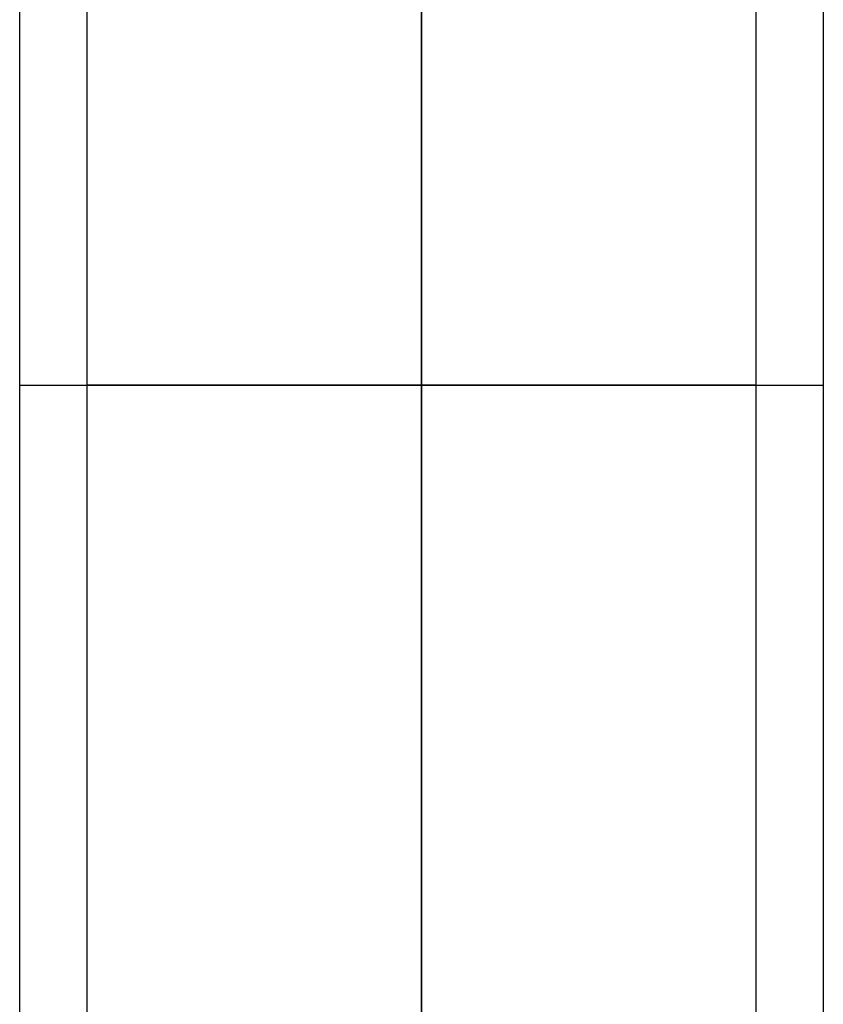
# Model space of a CAD drawing. Units: millimetres. Extents: x -12 to 12, y -1028 to 1142.
# Drawn here: x -12 to 12, y -18 to 11 of the extents above; entities that cross this region are included whole.
import ezdxf

# ---------------------------------------------------------------- set-up
doc = ezdxf.new("R2010")
doc.units = ezdxf.units.MM
for name, color, linetype, true_color in [('ORTHO$25', 7, 'CONTINUOUS', 0xffffff), ('ORTHO$27', 7, 'CONTINUOUS', 0xffffff), ('RIGHT$22', 7, 'CONTINUOUS', 0xffffff)]:
    doc.layers.add(name, color=color, linetype=linetype, true_color=true_color)

msp = doc.modelspace()

# ---------------------------------------------------------------- linework, layer by layer
at = {"layer": 'ORTHO$25', "color": 7, "linetype": 'CONTINUOUS'}
for p, q in [((-12, -1028.5), (-12, 1141.5)), ((12, 1141.5), (12, -1028.5))]:
    msp.add_line(p, q, dxfattribs=at)
at = {"layer": 'ORTHO$25', "color": 252, "linetype": 'CONTINUOUS'}
for p, q in [((-10, 1140.483), (-10, -1027.483)), ((10, -1027.483), (10, 1140.483))]:
    msp.add_line(p, q, dxfattribs=at)
at = {"layer": 'ORTHO$27', "color": 7, "linetype": 'CONTINUOUS'}
for p, q in [((-12, 0, -3.8), (-10, 0, -3.8)), ((-12, 0, -3.8), (-12, 0, 0.5)), ((-10, 0, 2.5), (10, 0, 2.5)), ((-10, 0, -3.8), (-10, 0, 0.5)), ((10, 0, 0.5), (-10, 0, 0.5)), ((-7.8, 0, -10.1), (-7.8, 0, -13.9)), ((-7.5, 0, -21.4), (-7.7, 0, -21.4)), ((-7.5, 0, -7.7), (-7.7, 0, -7.7)), ((-7.7, 0, -3.9), (-7.5, 0, -3.9)), ((-7.7, 0, -17.6), (-7.5, 0, -17.6)), ((-7.7, 0, -3.9), (-7.7, 0, -7.7)), ((-7.7, 0, -21.4), (-7.7, 0, -17.6)), ((-7.6, 0, -44.925), (-7.6, 0, -28.075)), ((-7.6, 0, -28.075), (-7.5, 0, -28.075)), ((-7.55, 0, -44.925), (-7.6, 0, -44.925)), ((-7.55, 0, -41.152), (-7.55, 0, -43.24)), ((-7.55, 0, -43.24), (-7.55, 0, -45.926)), ((-7.55, 0, -46.362), (-7.55, 0, -45.926)), ((-6, 0, -54), (-7.5, 0, -54)), ((-7.5, 0, -54), (-7.5, 0, -48)), ((-7.5, 0, -37.493), (-7.5, 0, -40.419)), ((-7.5, 0, -48), (-7.5, 0, -46.298)), ((-7.5, 0, -4.7), (-7.5, 0, -0.5)), ((-7.5, 0, -4.7), (-6, 0, -4.7)), ((-7.5, 0, -0.5), (-7.5, 0, 0.5)), ((-7.5, 0, -30.386), (-7.5, 0, -37.493)), ((-7.5, 0, -30.369), (-6, 0, -30.369)), ((-7.5, 0, -46.298), (-7.5, 0, -40.419)), ((-7.5, 0, -4.7), (-7.5, 0, -30.369)), ((-7.5, 0, -30.386), (-7.5, 0, -30.369)), ((-7.5, 0, -37.5), (-7.5, 0, -37.493)), ((-6, 0, -39.041), (-6, 0, -40.419)), ((-6, 0, -46.298), (-6, 0, -40.419)), ((-6, 0, -46.298), (-6, 0, -40.419)), ((-6, 0, -39), (6, 0, -39)), ((-6, 0, -30.369), (6, 0, -30.369)), ((-6, 0, -30.386), (6, 0, -30.386)), ((-6, 0, -54), (-6, 0, -48)), ((-6, 0, -54), (-6, 0, -48)), ((-6, 0, -48), (-6, 0, -46.298)), ((-6, 0, -38.554), (6, 0, -38.554)), ((-6, 0, -31.446), (6, 0, -31.446)), ((-2, 0, -1), (-6, 0, -1)), ((-6, 0, -48), (-6, 0, -46.298)), ((-4.2, 0, -2.3), (-6, 0, -2.3)), ((6.1, 0, -54), (-6, 0, -54)), ((-6, 0, -4.7), (-6, 0, -0.5)), ((-3.5, 0, -4.7), (-6, 0, -4.7)), ((-6, 0, -30.386), (-6, 0, -30.369)), ((-6, 0, -0.5), (-6, 0, 0.5)), ((-6, 0, -40.419), (-6, 0, -39.041)), ((-5.8, 0, -1), (-5.8, 0, -2.3)), ((-5.75, 0, 5.486), (-4.75, 0, 15)), ((-5.75, 0, 5.486), (-5.75, 0, 2.5)), ((-5.5, 0, 2.5), (-5.5, 0, 2.699)), ((-3.996, 0, 15), (-4.75, 0, 15)), ((-4.2, 0, -3.3), (-4.2, 0, -2.3)), ((-4.2, 0, -4.7), (-4.2, 0, -3.3)), ((-4.2, 0, -3.6), (-4, 0, -3.6)), ((-4, 0, 4.977), (-4, 0, 12)), ((4, 0, 12), (-4, 0, 12)), ((-3.52, 0, 18), (-4, 0, 15.742)), ((-4, 0, -1), (-4, 0, -3.792)), ((-3.769, 0, -30.386), (-3.727, 0, -30.369)), ((-2.128, 0, 21.446), (-3.52, 0, 18)), ((-3.5, 0, -4.7), (-3.5, 0, -4)), ((6, 0, -2.5), (-3.5, 0, -2.5)), ((-3.5, 0, -4), (-3.5, 0, -2.5)), ((-3.5, 0, 23.086), (-3.5, 0, 18.05)), ((-2.128, 0, 21.446), (2.128, 0, 21.446)), ((-2, 0, -2.5), (-2, 0, 0.5)), ((-1.012, 0, 23.6), (0.812, 0, 23.6)), ((0.825, 0, 23), (-0.825, 0, 23)), ((6, 0, -1), (2, 0, -1)), ((2, 0, 0.5), (2, 0, -2.5)), ((3.52, 0, 18), (2.128, 0, 21.446)), ((3.5, 0, 18.05), (3.5, 0, 23.086)), ((4, 0, 15.742), (3.52, 0, 18)), ((4, 0, 12), (4, 0, 4.977)), ((4, 0, 7.347), (5.75, 0, 5.5)), ((4.2, 0, -30.369), (4.2, 0, -30.386)), ((4.55, 0, -30.369), (4.55, 0, -30.386)), ((5.25, 0, -23), (5, 0, -23)), ((5, 0, -16), (5.25, 0, -16)), ((6, 0, -13.5), (5, 0, -14.5)), ((5, 0, -14.5), (5, 0, -24.5)), ((5, 0, -24.5), (6, 0, -25.5)), ((5.25, 0, -23.379), (5.25, 0, -15.621)), ((5.5, 0, 2.685), (5.5, 0, 2.5)), ((5.5, 0, -1), (5.5, 0, -2.5)), ((5.689, 0, -14.561), (6.25, 0, -14)), ((6.25, 0, -25), (5.689, 0, -24.439)), ((5.75, 0, 5.5), (5.75, 0, 2.5)), ((6, 0, -28), (6.25, 0, -28)), ((6, 0, -32), (6.25, 0, -32)), ((6.25, 0, -34), (6, 0, -33.75)), ((6, 0, -38.554), (6, 0, -31.446)), ((6, 0, -2.5), (6, 0, -4)), ((6.25, 0, -37.5), (6, 0, -37.5)), ((6.25, 0, -2.5), (6, 0, -2.5)), ((6.25, 0, -4), (6, 0, -4)), ((6, 0, -30.386), (6, 0, -31.446)), ((6, 0, -1), (6, 0, 0.5)), ((6, 0, -13.5), (6, 0, -4)), ((6, 0, -30.369), (6, 0, -25.5)), ((6, 0, -38.554), (6, 0, -39)), ((6.25, 0, -39), (6, 0, -39)), ((6, 0, -4.75), (6.25, 0, -4.5)), ((6.25, 0, 0.1), (6, 0, 0.1)), ((6.1, 0, -54), (6.2, 0, -54)), ((6.1, 0, -40.419), (6.1, 0, -39)), ((6.1, 0, -37.5), (6.1, 0, -33.85)), ((6.1, 0, -48), (6.1, 0, -46.298)), ((6.1, 0, -41.052), (6.2, 0, -41.052)), ((6.1, 0, -43.85), (6.2, 0, -43.95)), ((6.2, 0, -50.35), (6.1, 0, -50.45)), ((6.2, 0, -51.95), (6.1, 0, -51.95)), ((6.1, 0, -46.298), (6.1, 0, -40.419)), ((6.1, 0, -54), (6.1, 0, -48)), ((6.1, 0, -52.5), (6.2, 0, -52.5)), ((6.2, 0, -54), (6.2, 0, -48)), ((6.2, 0, -40.419), (6.2, 0, -39)), ((6.2, 0, -37.5), (6.2, 0, -33.95)), ((7.7, 0, -54), (6.2, 0, -54)), ((6.2, 0, -48), (6.2, 0, -46.298)), ((6.2, 0, -46.298), (6.2, 0, -40.419)), ((6.2, 0, 0.1), (6.2, 0, 0.5)), ((6.25, 0, -31), (6.25, 0, -27)), ((6.25, 0, -14), (6.25, 0, -12)), ((6.25, 0, -12), (7.75, 0, -12)), ((6.25, 0, -39), (7.75, 0, -39)), ((6.25, 0, -27), (6.25, 0, -25)), ((7.75, 0, -31), (6.25, 0, -31)), ((6.25, 0, -12), (6.25, 0, 0.5)), ((6.25, 0, -27), (7.75, 0, -27)), ((6.25, 0, -31), (6.25, 0, -39)), ((7.311, 0, -15.139), (6.75, 0, -15.7)), ((6.75, 0, -23.3), (7.311, 0, -23.861)), ((6.75, 0, -15.7), (6.75, 0, -23.3)), ((7.7, 0, -54), (7.7, 0, -48)), ((7.7, 0, -40.419), (7.7, 0, -39)), ((7.7, 0, -48), (7.7, 0, -46.298)), ((7.7, 0, -46.298), (7.7, 0, -40.419)), ((7.75, 0, -24.921), (7.75, 0, -14.079)), ((7.75, 0, -24.921), (7.75, 0, -27)), ((7.75, 0, -31), (7.75, 0, -27)), ((7.75, 0, -12), (7.75, 0, -14.079)), ((7.75, 0, -12), (7.75, 0, 0.5)), ((7.75, 0, -39), (7.75, 0, -31)), ((10, 0, 0.5), (10, 0, -3.8)), ((10, 0, -3.8), (12, 0, -3.8)), ((12, 0, 0.5), (12, 0, -3.8))]:
    msp.add_line(p, q, dxfattribs=at)
at = {"layer": 'ORTHO$27', "color": 252, "linetype": 'CONTINUOUS'}
for p, q in [((-6, 0, -48), (-7.5, 0, -48)), ((-6, 0, -0.5), (-7.5, 0, -0.5)), ((-7.5, 0, -37.5), (-7.5, 0, -37.5)), ((-6, 0, -46.298), (-7.5, 0, -46.298)), ((-6, 0, -40.419), (-7.5, 0, -40.419)), ((-6, 0, -30.386), (-7.5, 0, -30.386)), ((-6, 0, -31.446), (-6, 0, -38.554)), ((-4.2, 0, -3.3), (-6, 0, -3.3)), ((-6, 0, -30.386), (-6, 0, -31.446)), ((-6, 0, -38.554), (-6, 0, -39)), ((-6, 0, -4.7), (-6, 0, -30.369)), ((5.1, 0, -46.298), (-5, 0, -46.298)), ((5.1, 0, -40.419), (-5, 0, -40.419)), ((5.1, 0, -48), (-5, 0, -48)), ((-4.2, 0, -3.13), (-4, 0, -3.13)), ((-4.2, 0, -2.33), (-4, 0, -2.33)), ((6, 0, -4), (-3.5, 0, -4)), ((-3.2, 0, 18.792), (-3.2, 0, 22.154)), ((-1.128, 0, 22.707), (1.533, 0, 22.707)), ((3.2, 0, 22.155), (3.2, 0, 18.792)), ((4.336, 0, -30.369), (4.336, 0, -30.385)), ((4.901, 0, -30.386), (4.901, 0, -30.369)), ((5.689, 0, -2.5), (5.689, 0, -1)), ((6.2, 0, -43.29), (6.1, 0, -43.29)), ((7.7, 0, -40.419), (6.2, 0, -40.419)), ((7.7, 0, -46.298), (6.2, 0, -46.298)), ((7.7, 0, -48), (6.2, 0, -48)), ((7.311, 0, -15.139), (7.311, 0, -23.861))]:
    msp.add_line(p, q, dxfattribs=at)
at = {"layer": 'ORTHO$27', "color": 7, "linetype": 'CONTINUOUS', "extrusion": (0, 1, 0)}
for centre, radius, start, end in [((10, 0.5), 2, 0, 90), ((7.3, -10.1), 0.5, 0, 66.4214), ((7.3, -13.9), 0.5, 293.5786, 0), ((7.45, -46.362), 0.1, 300.001, 0), ((7.45, -41.152), 0.1, 0, 59.999), ((3, -4.8), 1, 5.7403, 59.9991), ((0, 8.5), 15, 77.6822, 83.6102), ((1.31, 22.82), 0.5, 8.2343, 31.9916), ((0, 8.5), 15, 95.4252, 102.3178), ((-1.11, 22.82), 0.5, 148.0084, 171.7657), ((-6.75, -15.621), 1.5, 0, 45), ((-6.75, -23.379), 1.5, 315, 0), ((-6.25, -24.921), 1.5, 135, 180), ((-6.25, -14.079), 1.5, 180, 225), ((-10, 0.5), 2, 90, 180)]:
    msp.add_arc(centre, radius, start, end, dxfattribs=at)
at = {"layer": 'ORTHO$27', "color": 7, "linetype": 'CONTINUOUS', "extrusion": (0, -1, 0)}
msp.add_arc((-6, -37.5), 1.5, 180, 270, dxfattribs=at)
at = {"layer": 'ORTHO$27', "color": 252, "linetype": 'CONTINUOUS', "extrusion": (0, 1, 0)}
for centre, major_axis, ratio, start_param, end_param in [((-7.45, 0, -43.24), (0.1, 0), 0.491999, 2.094415, 3.141593), ((-7.45, 0, -45.926), (-0.1, 0), 0.688001, 5.236009, 6.283185), ((-1.31, 0, 22.82), (-0.495, 0, 0.072), 0.002513, 6.216593, 6.283185)]:
    msp.add_ellipse(centre, major_axis=major_axis, ratio=ratio, start_param=start_param, end_param=end_param, dxfattribs=at)
at = {"layer": 'ORTHO$27', "color": 7, "linetype": 'CONTINUOUS', "extrusion": (0, 1, 0)}
for centre, major_axis, ratio, start_param, end_param in [((-6, 0, -37.493), (1.5, 0), 0.707107, 1.570796, 3.141593), ((-6, 0, -30.386), (-1.5, 0), 0.707107, 4.712389, 6.283185), ((-1.31, 0, 22.82), (-0.424, 0, 0.265), 0.986583, 5.863371, 6.283199), ((1.11, 0, 22.82), (-0.424, 0, -0.265), 0.986583, 3.141579, 3.561407), ((1.11, 0, 22.82), (-0.495, 0, -0.072), 0.002513, 3.141593, 3.208185)]:
    msp.add_ellipse(centre, major_axis=major_axis, ratio=ratio, start_param=start_param, end_param=end_param, dxfattribs=at)
for points, knots in [([(-5.5, 0, 2.685), (-5.5, 0, 2.686), (-5.273, 0, 2.745), (-4.715, 0, 3.21), (-4.492, 0, 3.441), (-4.128, 0, 4.102), (-4, 0, 4.531), (-4, 0, 4.977)], [0, 0, 0, 0, 0.499894, 0.499894, 0.749947, 0.749947, 1, 1, 1, 1]), ([(1.533, 0, 22.707), (1.614, 0, 22.626), (1.676, 0, 22.536), (1.732, 0, 22.423), (1.743, 0, 22.399), (1.753, 0, 22.375)], [0, 0, 0, 0, 0.789759, 0.789759, 1, 1, 1, 1])]:
    msp.add_open_spline(points, degree=3, knots=knots, dxfattribs=at)
at = {"layer": 'ORTHO$27', "color": 7, "linetype": 'CONTINUOUS'}
for points in [[(-4, 0, 12), (-4, 0, 13.248), (-4, 0, 14.495), (-4, 0, 15.742)], [(-1.753, 0, 22.375), (-1.878, 0, 22.065), (-2.003, 0, 21.755), (-2.128, 0, 21.446)], [(2.128, 0, 21.446), (2.003, 0, 21.755), (1.878, 0, 22.065), (1.753, 0, 22.375)], [(4, 0, 15.742), (4, 0, 14.495), (4, 0, 13.248), (4, 0, 12)]]:
    msp.add_open_spline(points, degree=3, dxfattribs=at)
at = {"layer": 'ORTHO$27', "color": 252, "linetype": 'CONTINUOUS', "extrusion": (0, -1, 0)}
msp.add_open_spline([(-3.504, 0, -3.158), (-3.52, 0, -3.171), (-3.535, 0, -3.183), (-3.712, 0, -3.339), (-3.851, 0, -3.515), (-3.974, 0, -3.741), (-3.987, 0, -3.766), (-4, 0, -3.792)], degree=3, knots=[0, 0, 0, 0, 0.076072, 0.076072, 0.898971, 0.898971, 1, 1, 1, 1], dxfattribs=at)
at = {"layer": 'ORTHO$27', "color": 7, "linetype": 'CONTINUOUS'}
msp.add_open_spline([(-4, 0, -3.792), (-4, 0, -3.978), (-4, 0, -4.168), (-4, 0, -4.474), (-4, 0, -4.599), (-4, 0, -4.738), (-4, 0, -4.768), (-4, 0, -4.797), (-4, 0, -4.799), (-4, 0, -4.8)], degree=3, knots=[0, 0, 0, 0, 0.509828, 0.509828, 0.888665, 0.888665, 0.994234, 0.994234, 1, 1, 1, 1], dxfattribs=at)
at = {"layer": 'ORTHO$27', "color": 7, "linetype": 'CONTINUOUS', "extrusion": (0, -1, 0)}
for points, knots in [([(-3.2, 0, 23.155), (-3.234, 0, 23.147), (-3.269, 0, 23.139), (-3.334, 0, 23.125), (-3.364, 0, 23.118), (-3.417, 0, 23.106), (-3.44, 0, 23.1), (-3.475, 0, 23.092), (-3.488, 0, 23.089), (-3.498, 0, 23.086), (-3.5, 0, 23.086), (-3.5, 0, 23.086)], [0, 0, 0, 0, 0.221989, 0.221989, 0.444096, 0.444096, 0.664156, 0.664156, 0.87884, 0.87884, 1, 1, 1, 1]), ([(-1.753, 0, 22.375), (-1.717, 0, 22.464), (-1.665, 0, 22.555), (-1.575, 0, 22.663), (-1.554, 0, 22.685), (-1.533, 0, 22.707)], [0, 0, 0, 0, 0.789912, 0.789912, 1, 1, 1, 1]), ([(-1.733, 0, 23.076), (-1.718, 0, 23.105), (-1.619, 0, 23.267), (-1.499, 0, 23.485), (-1.162, 0, 23.547), (-1.02, 0, 23.557)], [0, 0, 0, 0, 0.115827, 0.672369, 1, 1, 1, 1]), ([(-0.825, 0, 23), (-0.827, 0, 23), (-0.829, 0, 23), (-0.856, 0, 23), (-0.881, 0, 22.999), (-1.016, 0, 22.988), (-1.128, 0, 22.96), (-1.341, 0, 22.865), (-1.444, 0, 22.796), (-1.533, 0, 22.707)], [0, 0, 0, 0, 0.006932, 0.006932, 0.108671, 0.108671, 0.552561, 0.552561, 1, 1, 1, 1]), ([(0.808, 0, 23.546), (0.937, 0, 23.55), (1.231, 0, 23.526), (1.387, 0, 23.298), (1.499, 0, 23.133), (1.531, 0, 23.066)], [0, 0, 0, 0, 0.281114, 0.73632, 1, 1, 1, 1]), ([(1.533, 0, 22.707), (1.444, 0, 22.796), (1.341, 0, 22.865), (1.128, 0, 22.96), (1.016, 0, 22.988), (0.881, 0, 22.999), (0.856, 0, 23), (0.829, 0, 23), (0.827, 0, 23), (0.825, 0, 23)], [0, 0, 0, 0, 0.447439, 0.447439, 0.891329, 0.891329, 0.993068, 0.993068, 1, 1, 1, 1]), ([(3.5, 0, 23.086), (3.5, 0, 23.086), (3.494, 0, 23.087), (3.473, 0, 23.092), (3.457, 0, 23.096), (3.417, 0, 23.106), (3.392, 0, 23.111), (3.337, 0, 23.124), (3.305, 0, 23.131), (3.249, 0, 23.144), (3.225, 0, 23.149), (3.2, 0, 23.155)], [0, 0, 0, 0, 0.207978, 0.207978, 0.415788, 0.415788, 0.626227, 0.626227, 0.842169, 0.842169, 1, 1, 1, 1]), ([(4, 0, 4.977), (4, 0, 4.538), (4.128, 0, 4.102), (4.492, 0, 3.44), (4.716, 0, 3.209), (5.273, 0, 2.745), (5.501, 0, 2.685), (5.5, 0, 2.685), (5.5, 0, 2.685), (5.5, 0, 2.685)], [0, 0, 0, 0, 0.249892, 0.249892, 0.499785, 0.499785, 0.99957, 0.99957, 1, 1, 1, 1])]:
    msp.add_open_spline(points, degree=3, knots=knots, dxfattribs=at)
for points in [[(-1.937, 0, 21.943), (-1.893, 0, 22.259), (-1.849, 0, 22.575), (-1.803, 0, 22.891)], [(-1.805, 0, 22.891), (-1.848, 0, 22.592), (-1.89, 0, 22.293), (-1.931, 0, 21.994)]]:
    msp.add_open_spline(points, degree=3, dxfattribs=at)
at = {"layer": 'ORTHO$27', "color": 252, "linetype": 'CONTINUOUS', "extrusion": (0, -1, 0)}
for points in [[(-1.803, 0, 22.891), (-1.58, 0, 23.24), (-1.431, 0, 23.237), (-1.281, 0, 22.891)], [(-0.7, 0, 23.131), (-0.804, 0, 23.449), (-0.902, 0, 23.605), (-1.016, 0, 23.599)], [(1.119, 0, 22.97), (1.257, 0, 23.235), (1.399, 0, 23.211), (1.603, 0, 22.891)]]:
    msp.add_open_spline(points, degree=3, dxfattribs=at)
at = {"layer": 'ORTHO$27', "color": 252, "linetype": 'CONTINUOUS', "extrusion": (0, 1, 0)}
msp.add_open_spline([(0.813, 0, 23.599), (0.662, 0, 23.602), (0.54, 0, 23.322), (0.393, 0, 22.761)], degree=3, dxfattribs=at)
at = {"layer": 'ORTHO$27', "color": 7, "linetype": 'CONTINUOUS', "extrusion": (0, 1, 0)}
for points in [[(1.603, 0, 22.891), (1.612, 0, 22.834), (1.62, 0, 22.778), (1.628, 0, 22.721)], [(1.653, 0, 22.555), (1.637, 0, 22.667), (1.621, 0, 22.779), (1.605, 0, 22.891)]]:
    msp.add_open_spline(points, degree=3, dxfattribs=at)
at = {"layer": 'RIGHT$22', "color": 7, "linetype": 'CONTINUOUS'}
for p, q in [((0, -576.631, 2.5), (0, 314.594, 2.5)), ((0, 313.577, -3.8), (0, -576.665, -3.8)), ((0, -75.673, -54), (0, 18.673, -54)), ((0, 1, -32.5), (0, -3.5, -32.5)), ((0, -3.5, -40.5), (0, 1, -40.5)), ((0, -0.517, -26.569), (0, -0.603, -27.425)), ((0, -0.517, -26.569), (0, -1.667, -26.453)), ((0, -0.603, -27.425), (0, -1.754, -27.308)), ((0, -0.952, -25.538), (0, -1.868, -26.155)), ((0, -1.73, -26.172), (0, -0.952, -25.538)), ((0, -1.741, -26.31), (0, -0.952, -25.538)), ((0, -1.872, -27.57), (0, -1.238, -28.348)), ((0, -1.238, -28.348), (0, -1.855, -27.432)), ((0, -2.01, -27.559), (0, -1.238, -28.348)), ((0, -1.638, -26.455), (0, -1.725, -27.311)), ((0, -1.875, -24.903), (0, -1.992, -26.054)), ((0, -2.731, -24.817), (0, -1.875, -24.903)), ((0, -2.845, -25.938), (0, -1.989, -26.025)), ((0, -2.269, -28.783), (0, -2.153, -27.633)), ((0, -2.155, -27.662), (0, -3.011, -27.575)), ((0, -2.269, -28.783), (0, -3.125, -28.697)), ((0, -2.731, -24.817), (0, -2.847, -25.967)), ((0, -2.99, -26.041), (0, -3.762, -25.252)), ((0, -3.125, -28.697), (0, -3.008, -27.546)), ((0, -3.128, -26.03), (0, -3.762, -25.252)), ((0, -4.048, -28.062), (0, -3.132, -27.445)), ((0, -3.762, -25.252), (0, -3.145, -26.168)), ((0, -4.397, -26.175), (0, -3.246, -26.292)), ((0, -3.259, -27.29), (0, -4.048, -28.062)), ((0, -3.27, -27.428), (0, -4.048, -28.062)), ((0, -3.362, -27.145), (0, -3.275, -26.289)), ((0, -4.483, -27.031), (0, -3.333, -27.147)), ((0, -4.483, -27.031), (0, -4.397, -26.175)), ((0, -16, -44.5), (0, -13, -44.5)), ((0, -13, -40.5), (0, -16, -40.5)), ((0, -13, -44.45), (0, -16, -44.45)), ((0, -16, -43.95), (0, -13, -43.95)), ((0, -13, -41.05), (0, -16, -41.05)), ((0, -16, -40.55), (0, -13, -40.55)), ((0, -16.444, -40.55), (0, -16, -40.55))]:
    msp.add_line(p, q, dxfattribs=at)
at = {"layer": 'RIGHT$22', "color": 252, "linetype": 'CONTINUOUS'}
for p, q in [((0, 314.154, 0.5), (0, -576.462, 0.5)), ((0, -11.057, -42.659), (0, -11.007, -42.663)), ((0, -13, -40.5), (0, -13, -40.55)), ((0, -13, -41.05), (0, -13, -40.55)), ((0, -13, -43.95), (0, -13, -44.45)), ((0, -16, -44.45), (0, -16, -43.95)), ((0, -16, -40.55), (0, -16, -41.05))]:
    msp.add_line(p, q, dxfattribs=at)
at = {"layer": 'RIGHT$22', "color": 7, "linetype": 'CONTINUOUS', "extrusion": (1, 0, 0)}
for radius in [1.55, 1.175]:
    msp.add_circle((9.3, -38.5), radius, dxfattribs=at)
at = {"layer": 'RIGHT$22', "color": 7, "linetype": 'CONTINUOUS', "extrusion": (-1, 0, 0)}
for centre, radius in [((-9.3, -38.5), 1.375), ((2.5, -26.8), 3.25), ((2.5, -26.8), 3)]:
    msp.add_circle(centre, radius, dxfattribs=at)
at = {"layer": 'RIGHT$22', "color": 7, "linetype": 'CONTINUOUS', "extrusion": (1, 0, 0)}
for centre, radius, start, end in [((1, -36.5), 4, 270, 90), ((-2.5, -26.8), 0.903, 22.636, 32.8353), ((-2.5, -26.8), 0.77, 320.2462, 28.1424), ((-2.5, -26.8), 0.903, 315.5534, 325.7527), ((-2.5, -26.8), 0.77, 28.1424, 50.2462), ((-2.5, -26.8), 0.903, 45.5534, 55.7527), ((-2.5, -26.8), 0.77, 298.1424, 320.2462), ((-2.5, -26.8), 0.77, 50.2462, 118.1424), ((-2.5, -26.8), 0.903, 292.636, 302.8353), ((-2.5, -26.8), 0.77, 230.2462, 298.1424), ((-2.5, -26.8), 0.903, 112.636, 122.8353), ((-2.5, -26.8), 0.77, 118.1424, 140.2462), ((-2.5, -26.8), 0.77, 208.1424, 230.2462), ((-2.5, -26.8), 0.903, 225.5534, 235.7527), ((-2.5, -26.8), 0.77, 140.2462, 208.1424), ((-2.5, -26.8), 0.903, 135.5534, 145.7527), ((-2.5, -26.8), 0.903, 202.636, 212.8353), ((-3.5, -36.5), 4, 90, 270), ((-13, -42.5), 2, 270, 90), ((-10.558, -42.7), 0.5, 175.3176, 198.4823), ((-13, -42.5), 1.45, 270, 90), ((-16, -42.5), 2, 90, 270), ((-16, -42.5), 1.45, 90, 270)]:
    msp.add_arc(centre, radius, start, end, dxfattribs=at)
at = {"layer": 'RIGHT$22', "color": 7, "linetype": 'CONTINUOUS', "extrusion": (-1, 0, 0)}
for centre, radius, start, end in [((2.5, -26.8), 0.903, 134.4466, 147.1647), ((2.5, -26.8), 0.903, 224.4466, 237.1647), ((2.5, -26.8), 0.903, 44.4466, 57.1647), ((2.5, -26.8), 0.903, 314.4466, 327.1647), ((13, -42.5), 1.95, 90, 270), ((16, -42.5), 1.95, 270, 90)]:
    msp.add_arc(centre, radius, start, end, dxfattribs=at)
at = {"layer": 'RIGHT$22', "color": 7, "linetype": 'CONTINUOUS'}
for points, knots in [([(0, -1.667, -26.453), (0, -1.672, -26.452), (0, -1.677, -26.451), (0, -1.721, -26.447), (0, -1.761, -26.443), (0, -1.806, -26.438), (0, -1.812, -26.438), (0, -1.818, -26.437), (0, -1.82, -26.437), (0, -1.821, -26.437)], [0, 0, 0, 0, 0.103146, 0.103146, 0.87464, 0.87464, 0.975126, 0.975126, 1, 1, 1, 1]), ([(0, -1.754, -27.308), (0, -1.759, -27.308), (0, -1.764, -27.307), (0, -1.808, -27.303), (0, -1.848, -27.299), (0, -1.893, -27.294), (0, -1.899, -27.293), (0, -1.905, -27.293), (0, -1.907, -27.293), (0, -1.908, -27.292)], [0, 0, 0, 0, 0.103146, 0.103146, 0.87464, 0.87464, 0.975126, 0.975126, 1, 1, 1, 1]), ([(0, -1.992, -26.054), (0, -1.992, -26.059), (0, -1.993, -26.064), (0, -1.997, -26.108), (0, -2.001, -26.148), (0, -2.006, -26.193), (0, -2.007, -26.199), (0, -2.007, -26.205), (0, -2.007, -26.207), (0, -2.008, -26.208)], [0, 0, 0, 0, 0.103146, 0.103146, 0.87464, 0.87464, 0.975126, 0.975126, 1, 1, 1, 1]), ([(0, -2.153, -27.633), (0, -2.152, -27.628), (0, -2.151, -27.623), (0, -2.147, -27.579), (0, -2.143, -27.539), (0, -2.138, -27.494), (0, -2.138, -27.488), (0, -2.137, -27.482), (0, -2.137, -27.48), (0, -2.137, -27.479)], [0, 0, 0, 0, 0.103146, 0.103146, 0.87464, 0.87464, 0.975126, 0.975126, 1, 1, 1, 1]), ([(0, -2.847, -25.967), (0, -2.848, -25.972), (0, -2.849, -25.977), (0, -2.853, -26.021), (0, -2.857, -26.061), (0, -2.862, -26.107), (0, -2.862, -26.112), (0, -2.863, -26.119), (0, -2.863, -26.12), (0, -2.863, -26.121)], [0, 0, 0, 0, 0.105617, 0.105617, 0.876825, 0.876825, 0.977275, 0.977275, 1, 1, 1, 1]), ([(0, -3.008, -27.546), (0, -3.008, -27.541), (0, -3.007, -27.536), (0, -3.003, -27.492), (0, -2.999, -27.452), (0, -2.994, -27.406), (0, -2.993, -27.401), (0, -2.993, -27.394), (0, -2.993, -27.393), (0, -2.992, -27.392)], [0, 0, 0, 0, 0.105617, 0.105617, 0.876825, 0.876825, 0.977275, 0.977275, 1, 1, 1, 1]), ([(0, -3.246, -26.292), (0, -3.241, -26.292), (0, -3.236, -26.293), (0, -3.192, -26.297), (0, -3.152, -26.301), (0, -3.106, -26.306), (0, -3.101, -26.307), (0, -3.094, -26.307), (0, -3.093, -26.307), (0, -3.092, -26.308)], [0, 0, 0, 0, 0.105617, 0.105617, 0.876825, 0.876825, 0.977275, 0.977275, 1, 1, 1, 1]), ([(0, -3.333, -27.147), (0, -3.328, -27.148), (0, -3.323, -27.149), (0, -3.279, -27.153), (0, -3.239, -27.157), (0, -3.193, -27.162), (0, -3.188, -27.162), (0, -3.181, -27.163), (0, -3.18, -27.163), (0, -3.179, -27.163)], [0, 0, 0, 0, 0.105617, 0.105617, 0.876825, 0.876825, 0.977275, 0.977275, 1, 1, 1, 1])]:
    msp.add_open_spline(points, degree=3, knots=knots, dxfattribs=at)
at = {"layer": 'RIGHT$22', "color": 7, "linetype": 'CONTINUOUS', "extrusion": (1, 0, 0)}
for points in [[(0, -1.73, -26.172), (0, -1.775, -26.165), (0, -1.821, -26.16), (0, -1.868, -26.155)], [(0, -3.128, -26.03), (0, -3.082, -26.032), (0, -3.036, -26.036), (0, -2.99, -26.041)], [(0, -3.128, -26.03), (0, -3.135, -26.075), (0, -3.14, -26.121), (0, -3.145, -26.168)], [(0, -3.27, -27.428), (0, -3.268, -27.382), (0, -3.264, -27.336), (0, -3.259, -27.29)]]:
    msp.add_open_spline(points, degree=3, dxfattribs=at)
at = {"layer": 'RIGHT$22', "color": 7, "linetype": 'CONTINUOUS', "extrusion": (-1, 0, 0)}
for points in [[(0, -1.73, -26.172), (0, -1.732, -26.218), (0, -1.736, -26.264), (0, -1.741, -26.31)], [(0, -1.872, -27.57), (0, -1.865, -27.525), (0, -1.86, -27.479), (0, -1.855, -27.432)], [(0, -1.872, -27.57), (0, -1.918, -27.568), (0, -1.964, -27.564), (0, -2.01, -27.559)], [(0, -3.27, -27.428), (0, -3.225, -27.435), (0, -3.179, -27.44), (0, -3.132, -27.445)], [(0, -12.081, -40.77), (0, -12.118, -40.762), (0, -12.153, -40.755), (0, -12.185, -40.748)]]:
    msp.add_open_spline(points, degree=3, dxfattribs=at)

doc.saveas('drawing.dxf')
